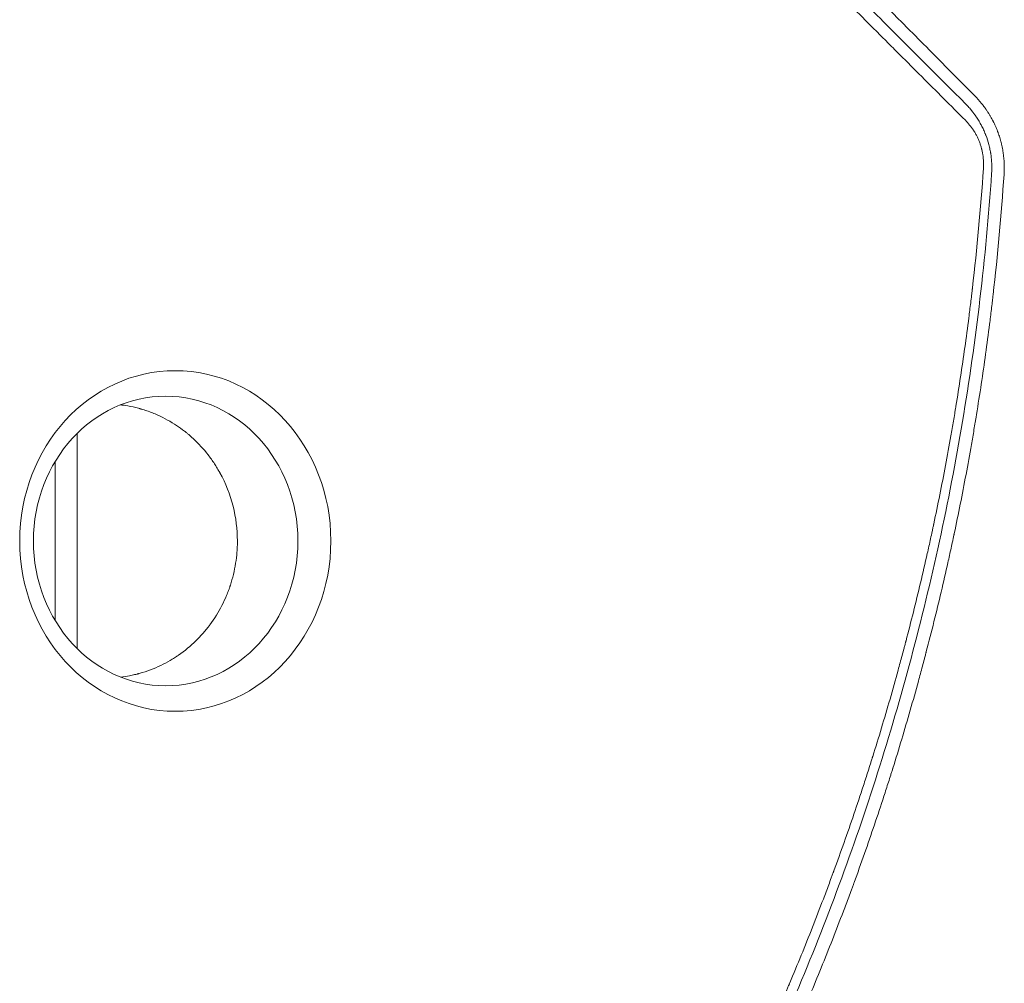
# Model space of a CAD drawing. Units: millimetres. Extents: x -6044 to 4169, y -4794 to 3893.
# Drawn here: x 1086 to 1491, y 137 to 533 of the extents above; entities that cross this region are included whole.
import ezdxf

# ---------------------------------------------------------------- set-up
doc = ezdxf.new("R2010")
doc.units = ezdxf.units.MM
doc.header["$LTSCALE"] = 20
doc.layers.add('2d', color=230, linetype='Continuous')

msp = doc.modelspace()

# ---------------------------------------------------------------- linework, layer by layer
at = {"layer": '2d', "lineweight": 0}
for p, q in [((1110, 362.63), (1110, 274.38)), ((1101, 351.13), (1101, 285.88))]:
    msp.add_line(p, q, dxfattribs=at)
at = {"layer": '2d', "lineweight": 0, "extrusion": (0, 0, -1)}
msp.add_ellipse((1150.36, 318.5), major_axis=(0.01, -69.96), ratio=0.913545, start_param=-4.712389, end_param=1.570796, dxfattribs=at)
at = {"layer": '2d', "lineweight": 0}
msp.add_ellipse((1146.42, 318.5), major_axis=(0.01, -59.47), ratio=0.913545, start_param=-1.570796, end_param=4.712389, dxfattribs=at)
for points, knots in [([(1478.74, 501.45), (1472.94, 507.3), (1467.07, 513.21), (1458.17, 522.17), (1453.69, 526.67), (1448.43, 531.96), (1445.79, 534.62), (1444.46, 535.95), (1443.8, 536.62), (1443.47, 536.95), (1443.33, 537.1), (1443.23, 537.19), (1443.18, 537.24), (1431.32, 549.17), (1419.29, 561.27), (1407.05, 573.57)], [0, 0, 0, 0, 0.25, 0.25, 0.375, 0.4375, 0.46875, 0.484375, 0.492187, 0.496094, 0.498047, 0.498047, 0.5, 0.5, 1, 1, 1, 1]), ([(1403.19, 569.85), (1408.6, 564.44), (1412.82, 560.22), (1417.36, 555.68), (1418.58, 554.46), (1419.97, 553.08), (1420.36, 552.69), (1420.83, 552.21), (1421.04, 552), (1421.24, 551.81), (1421.32, 551.72), (1421.36, 551.68), (1421.38, 551.66), (1421.39, 551.66), (1421.4, 551.65), (1421.4, 551.65), (1421.4, 551.65), (1421.4, 551.65), (1421.4, 551.65), (1424.42, 548.63), (1428.94, 544.11), (1434.21, 538.85), (1436.83, 536.22), (1438.15, 534.91), (1438.71, 534.34), (1439.09, 533.97), (1439.28, 533.78), (1451.38, 521.68), (1463.26, 509.81), (1475.1, 497.98)], [0, 0, 0, 0, 0.125, 0.125, 0.1875, 0.1875, 0.21875, 0.21875, 0.234375, 0.242188, 0.246094, 0.248047, 0.249023, 0.249512, 0.249756, 0.249878, 0.249939, 0.249939, 0.25, 0.25, 0.375, 0.4375, 0.46875, 0.484375, 0.492188, 0.492188, 0.5, 0.5, 1, 1, 1, 1]), ([(1474.95, 491.3), (1468.96, 497.29), (1462.98, 503.27), (1454.02, 512.23), (1451.03, 515.21), (1447.67, 518.57), (1447.11, 519.13), (1446.55, 519.69), (1446.18, 520.06), (1445.99, 520.25), (1445.03, 521.21), (1442.74, 523.49), (1440.46, 525.78), (1426.73, 539.49), (1414.56, 551.66), (1402.42, 563.79)], [0, 0, 0, 0, 0.25, 0.25, 0.375, 0.375, 0.390625, 0.398438, 0.398438, 0.40625, 0.40625, 0.4375, 0.5, 0.5, 1, 1, 1, 1]), ([(1475.1, 497.98), (1475.56, 497.5), (1476, 497.03), (1476.62, 496.33), (1476.92, 495.99), (1477.26, 495.59), (1477.42, 495.39), (1477.5, 495.29), (1477.54, 495.25), (1477.56, 495.22), (1477.57, 495.21), (1477.78, 494.94), (1478.08, 494.57), (1478.41, 494.13), (1478.57, 493.91), (1478.65, 493.8), (1478.69, 493.74), (1478.71, 493.72), (1478.72, 493.7), (1478.73, 493.69), (1478.89, 493.47), (1479.06, 493.23), (1479.33, 492.84), (1479.42, 492.7), (1479.56, 492.49), (1479.63, 492.38), (1479.72, 492.25), (1479.76, 492.18), (1479.78, 492.16), (1479.79, 492.14), (1479.8, 492.13), (1480.16, 491.58), (1480.5, 491.02), (1480.98, 490.18), (1481.22, 489.76), (1481.45, 489.33), (1481.6, 489.04), (1481.67, 488.9), (1482.05, 488.17), (1482.47, 487.28), (1482.93, 486.22), (1483.11, 485.76), (1483.24, 485.45), (1483.3, 485.29), (1483.84, 483.88), (1484.25, 482.6), (1484.76, 480.65), (1484.91, 480), (1485.12, 479.01), (1485.18, 478.69), (1485.27, 478.2), (1485.31, 477.95), (1485.35, 477.71), (1485.37, 477.54), (1485.39, 477.46), (1485.5, 476.71), (1485.62, 475.72), (1485.72, 474.55), (1485.75, 473.97), (1485.77, 473.72), (1485.77, 473.56), (1485.78, 473.47), (1485.84, 472.09), (1485.82, 470.76), (1485.73, 469.4)], [0, 0, 0, 0, 0.0625, 0.0625, 0.09375, 0.109375, 0.117188, 0.121094, 0.123047, 0.123047, 0.125, 0.125, 0.15625, 0.171875, 0.179688, 0.183594, 0.185547, 0.186523, 0.186523, 0.1875, 0.1875, 0.21875, 0.21875, 0.234375, 0.234375, 0.242188, 0.246094, 0.248047, 0.249023, 0.249023, 0.25, 0.25, 0.3125, 0.3125, 0.34375, 0.359375, 0.359375, 0.375, 0.375, 0.4375, 0.46875, 0.484375, 0.484375, 0.5, 0.5, 0.625, 0.625, 0.6875, 0.6875, 0.71875, 0.71875, 0.734375, 0.742188, 0.742188, 0.75, 0.75, 0.8125, 0.84375, 0.859375, 0.867188, 0.867188, 0.875, 0.875, 1, 1, 1, 1]), ([(1490.82, 469.1), (1490.92, 470.63), (1490.94, 472.14), (1490.84, 474.4), (1490.77, 475.52), (1490.63, 476.82), (1490.55, 477.37), (1490.5, 477.74), (1490.48, 477.92), (1490.34, 478.85), (1490.2, 479.6), (1489.98, 480.71), (1489.85, 481.27), (1489.72, 481.82), (1489.63, 482.18), (1489.59, 482.36), (1489.35, 483.27), (1489.14, 484), (1488.79, 485.07), (1488.61, 485.61), (1488.39, 486.23), (1488.29, 486.5), (1488.22, 486.67), (1488.19, 486.76), (1487.89, 487.54), (1487.47, 488.57), (1486.93, 489.75), (1486.65, 490.33), (1486.52, 490.58), (1486.44, 490.75), (1486.4, 490.83), (1486.03, 491.56), (1485.68, 492.21), (1485.12, 493.17), (1484.93, 493.49), (1484.64, 493.96), (1484.5, 494.2), (1484.32, 494.47), (1484.23, 494.61), (1484.2, 494.67), (1484.17, 494.71), (1484.16, 494.73), (1483.93, 495.09), (1483.71, 495.41), (1483.4, 495.86), (1483.25, 496.07), (1483.08, 496.32), (1482.99, 496.43), (1482.96, 496.48), (1482.93, 496.52), (1482.92, 496.53), (1482.7, 496.84), (1482.38, 497.27), (1481.99, 497.77), (1481.79, 498.02), (1481.69, 498.14), (1481.65, 498.2), (1481.62, 498.23), (1481.61, 498.25), (1480.74, 499.33), (1479.79, 500.39), (1478.74, 501.45)], [0, 0, 0, 0, 0.125, 0.125, 0.1875, 0.21875, 0.234375, 0.234375, 0.25, 0.25, 0.3125, 0.3125, 0.34375, 0.359375, 0.359375, 0.375, 0.375, 0.4375, 0.4375, 0.46875, 0.484375, 0.492187, 0.492187, 0.5, 0.5, 0.5625, 0.59375, 0.609375, 0.617187, 0.617187, 0.625, 0.625, 0.6875, 0.6875, 0.71875, 0.71875, 0.734375, 0.742187, 0.746094, 0.748047, 0.748047, 0.75, 0.75, 0.78125, 0.78125, 0.796875, 0.804687, 0.808594, 0.810547, 0.810547, 0.8125, 0.8125, 0.84375, 0.859375, 0.867187, 0.871094, 0.873047, 0.873047, 0.875, 0.875, 1, 1, 1, 1]), ([(1482.37, 471.5), (1482.44, 472.42), (1482.45, 473.35), (1482.39, 474.73), (1482.35, 475.43), (1482.27, 476.12), (1482.22, 476.58), (1482.18, 476.81), (1482.08, 477.5), (1481.96, 478.19), (1481.78, 478.99), (1481.7, 479.34), (1481.64, 479.56), (1481.61, 479.68), (1481.46, 480.24), (1481.27, 480.9), (1481.04, 481.56), (1480.89, 481.99), (1480.81, 482.21), (1480.56, 482.85), (1480.3, 483.49), (1480.01, 484.11), (1479.81, 484.52), (1479.71, 484.72), (1479.4, 485.33), (1479.07, 485.92), (1478.67, 486.6), (1478.46, 486.93), (1478.36, 487.07), (1478.3, 487.17), (1478.27, 487.22), (1477.28, 488.72), (1476.19, 490.07), (1474.95, 491.3)], [0, 0, 0, 0, 0.125, 0.125, 0.1875, 0.21875, 0.21875, 0.25, 0.25, 0.3125, 0.34375, 0.359375, 0.359375, 0.375, 0.375, 0.4375, 0.46875, 0.46875, 0.5, 0.5, 0.5625, 0.59375, 0.59375, 0.625, 0.625, 0.6875, 0.71875, 0.734375, 0.742188, 0.742188, 0.75, 0.75, 1, 1, 1, 1]), ([(1382.46, 91.72), (1385.99, 99.1), (1389.45, 106.57), (1394.54, 117.88), (1397.06, 123.57), (1399.94, 130.25), (1401.37, 133.6), (1402.09, 135.29), (1402.44, 136.13), (1402.59, 136.49), (1402.7, 136.73), (1402.75, 136.85), (1405.99, 144.54), (1409.1, 152.17), (1413.63, 163.7), (1415.87, 169.49), (1418.43, 176.27), (1419.69, 179.67), (1420.32, 181.37), (1420.63, 182.22), (1420.77, 182.59), (1420.86, 182.83), (1420.9, 182.96), (1423.75, 190.74), (1426.49, 198.48), (1430.47, 210.2), (1432.44, 216.08), (1434.67, 223), (1435.78, 226.47), (1436.33, 228.21), (1436.6, 229.08), (1436.74, 229.52), (1436.8, 229.7), (1436.84, 229.83), (1436.86, 229.89), (1439.33, 237.77), (1441.7, 245.64), (1445.12, 257.52), (1446.79, 263.47), (1448.69, 270.46), (1449.63, 273.96), (1450.09, 275.71), (1450.32, 276.58), (1450.44, 277.02), (1450.49, 277.21), (1450.52, 277.33), (1450.54, 277.4), (1452.62, 285.32), (1454.6, 293.26), (1457.46, 305.27), (1458.85, 311.3), (1460.42, 318.39), (1461.2, 321.94), (1461.58, 323.72), (1461.77, 324.61), (1461.86, 325.05), (1461.91, 325.25), (1461.93, 325.37), (1461.95, 325.44), (1463.65, 333.47), (1465.26, 341.49), (1467.54, 353.58), (1468.64, 359.64), (1469.87, 366.74), (1470.47, 370.3), (1470.76, 372.08), (1470.91, 372.97), (1470.98, 373.41), (1471.01, 373.6), (1471.04, 373.73), (1471.05, 373.8), (1472.36, 381.83), (1473.58, 389.87), (1475.29, 402.04), (1476.11, 408.15), (1477, 415.32), (1477.44, 418.92), (1477.65, 420.72), (1477.76, 421.62), (1477.81, 422.07), (1477.83, 422.27), (1477.85, 422.4), (1477.85, 422.46), (1479.73, 438.69), (1481.25, 455.01), (1482.37, 471.5)], [0, 0, 0, 0, 0.0625, 0.0625, 0.09375, 0.109375, 0.117187, 0.121094, 0.123047, 0.124023, 0.124023, 0.125, 0.125, 0.1875, 0.1875, 0.21875, 0.234375, 0.242187, 0.246094, 0.248047, 0.249023, 0.249023, 0.25, 0.25, 0.3125, 0.3125, 0.34375, 0.359375, 0.367187, 0.371094, 0.373047, 0.374023, 0.374512, 0.374512, 0.375, 0.375, 0.4375, 0.4375, 0.46875, 0.484375, 0.492187, 0.496094, 0.498047, 0.499023, 0.499512, 0.499512, 0.5, 0.5, 0.5625, 0.5625, 0.59375, 0.609375, 0.617188, 0.621094, 0.623047, 0.624023, 0.624512, 0.624512, 0.625, 0.625, 0.6875, 0.6875, 0.71875, 0.734375, 0.742188, 0.746094, 0.748047, 0.749023, 0.749512, 0.749512, 0.75, 0.75, 0.8125, 0.8125, 0.84375, 0.859375, 0.867188, 0.871094, 0.873047, 0.874023, 0.874512, 0.874512, 0.875, 0.875, 1, 1, 1, 1]), ([(1485.73, 469.4), (1483.36, 434.68), (1479.31, 400.75), (1468.18, 334.4), (1461.11, 301.98), (1444.16, 238.58), (1434.3, 207.61), (1411.92, 147.09), (1399.41, 117.54), (1385.61, 88.7)], [0, 0, 0, 0, 0.25, 0.25, 0.5, 0.5, 0.75, 0.75, 1, 1, 1, 1]), ([(1390.63, 86.34), (1394.31, 94.06), (1397.84, 101.71), (1402.94, 113.09), (1404.61, 116.87), (1407.05, 122.51), (1408.26, 125.32), (1409.66, 128.6), (1410.35, 130.23), (1410.69, 131.04), (1410.84, 131.39), (1410.93, 131.63), (1410.98, 131.74), (1414.2, 139.4), (1417.3, 147.03), (1421.85, 158.6), (1424.09, 164.42), (1426.67, 171.27), (1427.94, 174.71), (1428.58, 176.43), (1428.89, 177.3), (1429.03, 177.67), (1429.12, 177.91), (1429.16, 178.04), (1432.13, 186.16), (1434.92, 194.08), (1438.91, 205.85), (1440.2, 209.75), (1442.1, 215.58), (1443.04, 218.49), (1444.11, 221.87), (1444.64, 223.55), (1444.91, 224.4), (1445.04, 224.82), (1445.09, 225), (1445.13, 225.12), (1445.15, 225.18), (1447.62, 233.08), (1451.18, 244.94), (1455.12, 258.96), (1457.03, 266.01), (1457.97, 269.55), (1458.44, 271.32), (1458.67, 272.2), (1458.77, 272.58), (1458.84, 272.84), (1458.87, 272.96), (1461.06, 281.32), (1463.09, 289.47), (1465.95, 301.58), (1467.33, 307.61), (1468.87, 314.58), (1469.62, 318.06), (1470, 319.79), (1470.18, 320.66), (1470.26, 321.03), (1470.31, 321.28), (1470.34, 321.4), (1472.07, 329.56), (1473.68, 337.66), (1475.97, 349.88), (1477.08, 356.01), (1478.31, 363.2), (1478.92, 366.81), (1479.22, 368.61), (1479.36, 369.52), (1479.43, 369.9), (1479.47, 370.16), (1479.49, 370.29), (1480.87, 378.8), (1482.12, 387.09), (1483.82, 399.4), (1484.63, 405.52), (1485.51, 412.6), (1485.92, 416.13), (1486.13, 417.89), (1486.23, 418.77), (1486.28, 419.14), (1486.3, 419.39), (1486.32, 419.52), (1488.2, 435.97), (1489.7, 452.46), (1490.82, 469.1)], [0, 0, 0, 0, 0.0625, 0.0625, 0.09375, 0.09375, 0.109375, 0.117187, 0.121094, 0.123047, 0.124023, 0.124023, 0.125, 0.125, 0.1875, 0.1875, 0.21875, 0.234375, 0.242187, 0.246094, 0.248047, 0.249023, 0.249023, 0.25, 0.25, 0.3125, 0.3125, 0.34375, 0.34375, 0.359375, 0.367187, 0.371094, 0.373047, 0.374023, 0.374512, 0.374512, 0.375, 0.375, 0.4375, 0.46875, 0.484375, 0.492187, 0.496094, 0.498047, 0.499023, 0.499023, 0.5, 0.5, 0.5625, 0.5625, 0.59375, 0.609375, 0.617187, 0.621094, 0.623047, 0.624023, 0.624023, 0.625, 0.625, 0.6875, 0.6875, 0.71875, 0.734375, 0.742187, 0.746094, 0.748047, 0.749023, 0.749023, 0.75, 0.75, 0.8125, 0.8125, 0.84375, 0.859375, 0.867187, 0.871094, 0.873047, 0.874023, 0.874023, 0.875, 0.875, 1, 1, 1, 1]), ([(1127.9, 374.41), (1128.54, 374.34), (1129.17, 374.25), (1131.26, 373.93), (1132.71, 373.64), (1134.51, 373.2), (1135.05, 373.06), (1135.63, 372.9), (1135.85, 372.84), (1135.92, 372.82), (1135.94, 372.82), (1135.99, 372.8), (1136.12, 372.77), (1137.05, 372.5), (1137.93, 372.22), (1140.24, 371.43), (1141.72, 370.85), (1145.97, 368.95), (1148.55, 367.5), (1152.04, 365.19), (1153.14, 364.39), (1154.31, 363.48), (1154.5, 363.33), (1154.71, 363.17), (1154.79, 363.1), (1154.81, 363.08), (1154.82, 363.08), (1154.84, 363.06), (1154.89, 363.02), (1155.25, 362.73), (1156.2, 361.95), (1157.08, 361.17), (1159.95, 358.52), (1162.02, 356.25), (1164.79, 352.69), (1165.65, 351.48), (1166.86, 349.64), (1167.25, 349.02), (1167.81, 348.09), (1168.09, 347.62), (1168.4, 347.07), (1168.56, 346.79), (1168.63, 346.66), (1168.66, 346.6), (1168.69, 346.56), (1168.7, 346.54), (1168.71, 346.52)], [0.3508852, 0.3508852, 0.3508852, 0.3508852, 0.3565361, 0.3565361, 0.3695783, 0.3695783, 0.3728388, 0.3744691, 0.3748766, 0.3748766, 0.3750804, 0.3750804, 0.3752842, 0.3760993, 0.3826204, 0.3826204, 0.3956626, 0.3956626, 0.421747, 0.421747, 0.4347891, 0.4347891, 0.4364194, 0.4372345, 0.4374383, 0.4374383, 0.4375402, 0.4375402, 0.4376421, 0.4380497, 0.4413102, 0.4478313, 0.4478313, 0.4739157, 0.4739157, 0.4869578, 0.4869578, 0.4934789, 0.4934789, 0.4967395, 0.4983697, 0.4991849, 0.4995924, 0.4997962, 0.4997962, 0.5, 0.5, 0.5, 0.5]), ([(1168.71, 346.52), (1171.1, 342.18), (1172.9, 337.57), (1175.29, 328.12), (1175.88, 323.28), (1175.88, 318.51)], [0.5, 0.5, 0.5, 0.5, 0.54124689, 0.54124689, 0.58249378, 0.58249378, 0.58249378, 0.58249378]), ([(1175.88, 318.51), (1175.88, 318.32), (1175.88, 318.12), (1175.88, 317.74), (1175.87, 317.17), (1175.83, 315.83), (1175.76, 314.68), (1175.58, 312.38), (1175.4, 310.86), (1174.68, 306.29), (1173.95, 303.27), (1172.97, 300.28), (1172.96, 300.24), (1172.93, 300.15), (1172.88, 300.02), (1172.78, 299.71), (1172.57, 299.09), (1172.12, 297.86), (1171.71, 296.81), (1170.84, 294.72), (1170.2, 293.34), (1168.11, 289.26), (1166.48, 286.62), (1164.6, 284.09), (1164.59, 284.07), (1164.56, 284.04), (1164.52, 283.98), (1164.43, 283.86), (1164.24, 283.61), (1163.86, 283.11), (1163.08, 282.12), (1162.37, 281.28), (1160.93, 279.62), (1159.91, 278.53), (1156.67, 275.37), (1154.29, 273.39), (1151.67, 271.58), (1151.66, 271.58), (1151.65, 271.56), (1151.62, 271.55), (1151.56, 271.51), (1151.44, 271.43), (1151.2, 271.26), (1150.72, 270.94), (1150.3, 270.66), (1149.44, 270.12), (1148.85, 269.76), (1147.03, 268.7), (1145.75, 268.02), (1141.73, 266.09), (1138.78, 264.96), (1135.58, 264.08), (1135.57, 264.08), (1135.56, 264.08), (1135.55, 264.08), (1135.52, 264.07), (1135.45, 264.05), (1135.31, 264.01), (1135.04, 263.94), (1134.49, 263.8), (1134.01, 263.68), (1133.01, 263.45), (1132.31, 263.3), (1130.43, 262.94), (1129.21, 262.75), (1127.91, 262.59)], [0.5824938, 0.5824938, 0.5824938, 0.5824938, 0.5841247, 0.5841247, 0.5857555, 0.5890173, 0.5955409, 0.5955409, 0.6085879, 0.6085879, 0.6346821, 0.6346821, 0.6350898, 0.6350898, 0.6354975, 0.6363129, 0.6379438, 0.6412056, 0.6477291, 0.6477291, 0.6607762, 0.6607762, 0.6868703, 0.6868703, 0.6870742, 0.6870742, 0.6872781, 0.6876858, 0.6885012, 0.6901321, 0.6933939, 0.6999174, 0.6999174, 0.7129645, 0.7129645, 0.7390586, 0.7390586, 0.7391605, 0.7391605, 0.7392625, 0.7394663, 0.7398741, 0.7406895, 0.7423204, 0.7455821, 0.7455821, 0.7521057, 0.7521057, 0.7651528, 0.7651528, 0.7912469, 0.7912469, 0.7912979, 0.7912979, 0.7913488, 0.7914508, 0.7916546, 0.7920623, 0.7928778, 0.7945087, 0.7977704, 0.7977704, 0.804294, 0.804294, 0.8145875, 0.8145875, 0.8145875, 0.8145875])]:
    msp.add_open_spline(points, degree=3, knots=knots, dxfattribs=at)

doc.saveas('drawing.dxf')
